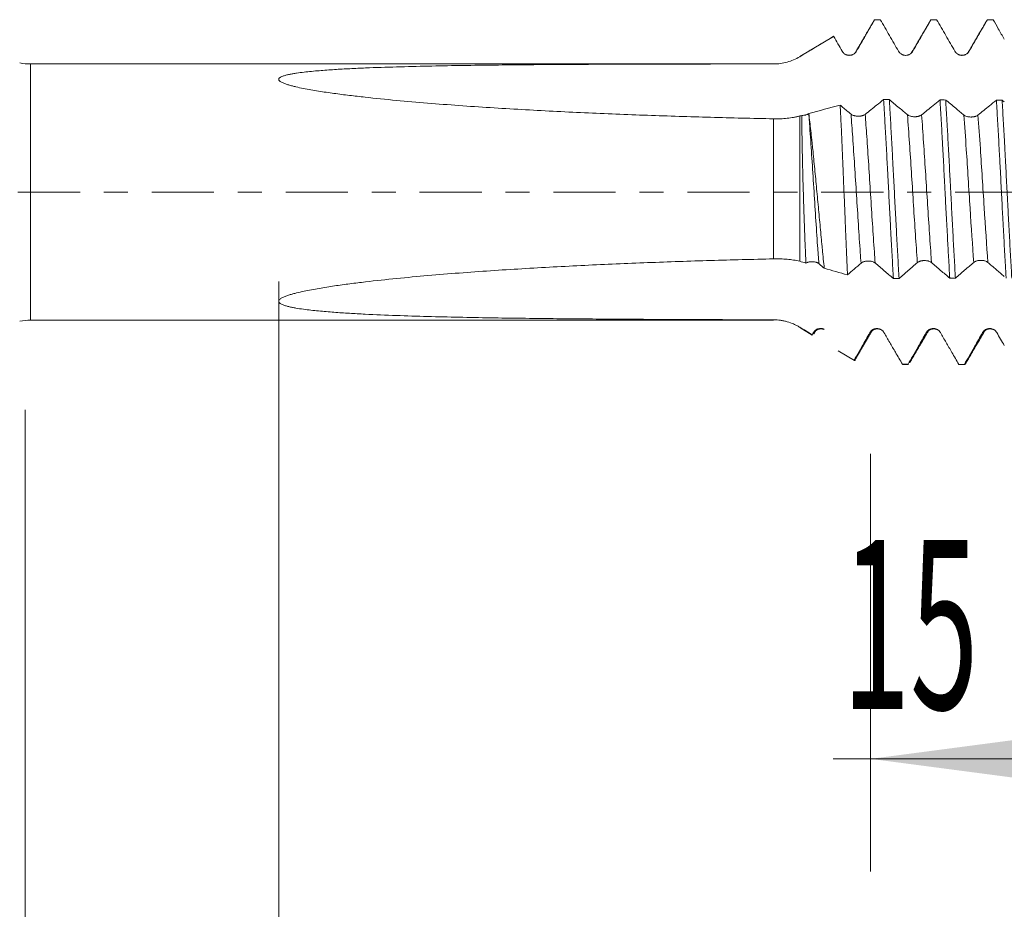
# Model space of a CAD drawing. Units: millimetres. Extents: x -23 to 78, y -82 to 24.
# Drawn here: x 27 to 44, y -13 to 3 of the extents above; entities that cross this region are included whole.
import ezdxf

# ---------------------------------------------------------------- set-up
doc = ezdxf.new("R2010")
doc.units = ezdxf.units.MM
doc.linetypes.add('CENTER', pattern=[47.5, 22, -8.5, 8.5, -8.5])
for name, color, linetype in [('1', 4, 'Continuous'), ('2', 7, 'Continuous'), ('SK2', 7, 'Continuous'), ('SK4', 2, 'CENTER')]:
    doc.layers.add(name, color=color, linetype=linetype)
doc.styles.add('iso_b_vert', font='simplex.shx')
doc.dimstyles.get("Standard").update_dxf_attribs({"dimtxt": 0.18, "dimasz": 0.18, "dimexe": 0.18, "dimexo": 0.0625, "dimgap": 0.09, "dimtad": 1, "dimzin": 0, "dimdsep": 52, "dimtxsty": 'Standard', "dimcen": 0.09, "dimadec": 0, "dimazin": 0, "dimtfac": 1, "dimtdec": 4, "dimtofl": 0, "dimtmove": 0, "dimatfit": 3, "dimfxl": 1, "dimtolj": 1, "dimtzin": 0, "dimarcsym": 0})

# ---------------------------------------------------------------- blocks, each defined once
blk = doc.blocks.new('_U2')
at = {"layer": 'SK2', "lineweight": 13}
for p, q in [((42, -4.647413), (42, -12.059913)), ((57, -4.647413), (57, -12.059913)), ((57, -10.059913), (41.333496, -10.059913))]:
    blk.add_line(p, q, dxfattribs=at)
at = {"layer": 'SK2', "lineweight": 18}
for points in [[(42, -10.059913), (45.499998, -9.599129), (45.500002, -10.520697)], [(57, -10.059913), (53.500002, -10.520697), (53.499998, -9.599129)]]:
    blk.add_solid(points, dxfattribs=at)
at = {"layer": 'SK2', "lineweight": 18, "attachment_point": 7, "line_spacing_factor": 1.084337, "style": 'iso_b_vert'}
for s, insert, char_height in [('\\W0.8315;\\W0.4158;%%p\\W0.8315;0.5', (46.799767, -8.822318), 2.5), ('\\W0.5321;15', (41.492496, -9.174799), 3)]:
    blk.add_mtext(s, dxfattribs=dict(at, insert=insert, char_height=char_height))
blk = doc.blocks.new('_U3')
at = {"layer": 'SK2', "lineweight": 13}
for p, q in [((27, -3.8625), (27, -34.559913)), ((57, -4.647413), (57, -34.559913)), ((57, -32.559913), (27, -32.559913))]:
    blk.add_line(p, q, dxfattribs=at)
at = {"layer": 'SK2', "lineweight": 18}
for points in [[(27, -32.559913), (30.499998, -32.099129), (30.500002, -33.020697)], [(57, -32.559913), (53.500002, -33.020697), (53.499998, -32.099129)]]:
    blk.add_solid(points, dxfattribs=at)
at = {"layer": 'SK2', "lineweight": 18, "insert": (40.367172, -31.674799), "char_height": 3, "attachment_point": 7, "line_spacing_factor": 1.084337, "style": 'iso_b_vert'}
blk.add_mtext('\\W0.6740;30', dxfattribs=at)
blk = doc.blocks.new('_U4')
at = {"layer": '2', "lineweight": 13}
for p, q in [((31.5, -1.5875), (31.5, -23.559913)), ((57, -4.647413), (57, -23.559913)), ((57, -21.559913), (31.5, -21.559913))]:
    blk.add_line(p, q, dxfattribs=at)
at = {"layer": '2', "lineweight": 18}
for points in [[(31.5, -21.559913), (34.999998, -21.099129), (35.000002, -22.020697)], [(57, -21.559913), (53.500002, -22.020697), (53.499998, -21.099129)]]:
    blk.add_solid(points, dxfattribs=at)
at = {"layer": '2', "lineweight": 18, "insert": (40.888544, -20.674799), "char_height": 3, "attachment_point": 7, "line_spacing_factor": 1.084337, "style": 'iso_b_vert'}
blk.add_mtext('\\W0.7346;25.5', dxfattribs=at)

msp = doc.modelspace()

# ---------------------------------------------------------------- linework, layer by layer
at = {"layer": '1', "lineweight": 18}
for p, q in [((42.1708, 3.0599), (42.0699, 3.0599)), ((43.1708, 3.0599), (43.07, 3.0599)), ((41.3405, 2.7636), (40.7412, 2.4035)), ((40.2777, 2.275), (27.0962, 2.275)), ((40.7412, 2.4033), (40.7412, 2.4035)), ((27.0962, -2.275), (40.2777, -2.275)), ((40.7412, -2.4035), (40.9646, -2.5378)), ((42.0178, -2.4727), (42.0196, -2.4697)), ((41.4263, -2.8152), (41.7125, -2.9872)), ((42.5634, -3.0572), (42.57, -3.0599)), ((42.57, -3.0599), (42.6707, -3.0599)), ((43.5638, -3.0575), (43.5701, -3.0599)), ((43.5701, -3.0599), (43.6707, -3.0599)), ((43.6707, -3.0599), (43.6644, -3.0575))]:
    msp.add_line(p, q, dxfattribs=at)
at = {"layer": '1', "lineweight": 13}
for p, q in [((27.0962, -2.275), (27.0962, 2.275)), ((40.2777, 2.275), (40.2777, 2.2743)), ((40.2777, -1.1856), (40.2777, 1.3006)), ((40.7412, 1.3507), (40.7412, -1.2291)), ((40.2777, -2.275), (40.2777, -2.2668)), ((40.7412, -2.4035), (40.7412, -2.3971))]:
    msp.add_line(p, q, dxfattribs=at)
at = {"layer": '1', "lineweight": 18}
for centre, start, end in [((27.0962, 3.375), 260, 270), ((27.0962, -3.375), 90, 100)]:
    msp.add_arc(centre, 1.1, start, end, dxfattribs=at)
for points, degree in [([(42.0443, 3.0175), (41.8903, 2.7537), (41.7363, 2.4908)], 2), ([(42.1713, 3.0599), (42.1376, 3.0599), (42.104, 3.0599), (42.0704, 3.0599)], 3), ([(43.0443, 3.0169), (42.8807, 2.7368), (42.717, 2.4577)], 2), ([(43.1708, 3.0599), (43.1372, 3.0599), (43.1036, 3.0599), (43.07, 3.0599)], 3), ([(44.0442, 3.0168), (43.8807, 2.7367), (43.717, 2.4576)], 2), ([(44.1706, 3.0599), (44.137, 3.0599), (44.1034, 3.0599), (44.0697, 3.0599)], 3), ([(41.6683, 2.4332), (41.6405, 2.4274), (41.5995, 2.428)], 2), ([(43.6685, 2.4337), (43.6438, 2.4284), (43.6082, 2.4272)], 2), ([(42.2298, 1.6425), (42.2633, 1.6422), (42.2969, 1.6418), (42.3305, 1.6415)], 3), ([(43.2303, 1.6349), (43.2639, 1.6347), (43.2974, 1.6345), (43.331, 1.6343)], 3), ([(44.2305, 1.6319), (44.2641, 1.6319), (44.2976, 1.6318), (44.3312, 1.6318)], 3), ([(44.3707, 1.5992), (44.3575, 1.6101), (44.3443, 1.621), (44.3312, 1.6318)], 3), ([(41.459, 1.5447), (41.2736, 1.4943), (41.0882, 1.4441), (40.9029, 1.3942)], 3), ([(40.7793, 1.3609), (40.7666, 1.3575), (40.7539, 1.3541), (40.7412, 1.3507)], 3), ([(40.9029, 1.3942), (40.9025, 1.3939), (40.9021, 1.3936), (40.9017, 1.3932)], 3), ([(40.7412, -1.2291), (40.7781, -1.2386), (40.815, -1.2488), (40.852, -1.2592)], 3), ([(41.1768, -1.352), (41.3144, -1.3913), (41.452, -1.4308), (41.5897, -1.4705)], 3), ([(42.5044, -1.5347), (42.4708, -1.535), (42.4372, -1.5352), (42.4036, -1.5355)], 3), ([(43.504, -1.5289), (43.4704, -1.529), (43.4368, -1.5291), (43.4032, -1.5293)], 3), ([(40.9627, -2.5311), (40.8889, -2.4865), (40.815, -2.4418), (40.7412, -2.3971)], 3), ([(41.0193, -2.4702), (41.0639, -2.411), (41.1774, -2.4364)], 2), ([(42.0196, -2.4696), (42.0631, -2.4114), (42.1759, -2.4363)], 2), ([(43.0198, -2.4692), (43.0624, -2.4119), (43.1748, -2.4361)], 2), ([(44.02, -2.4687), (44.0621, -2.412), (44.1741, -2.436)], 2), ([(40.9846, -2.4929), (40.9773, -2.5056), (40.97, -2.5184), (40.9627, -2.5311)], 3), ([(40.9705, -2.5413), (40.9679, -2.5398), (40.9653, -2.5364), (40.9627, -2.5311)], 3), ([(40.9893, -2.5216), (41.0193, -2.4703)], 1), ([(41.7329, -2.9607), (41.8745, -2.7177), (42.0162, -2.4755)], 2), ([(42.6921, -3.0305), (42.8559, -2.7495), (43.0198, -2.4694)], 2), ([(43.6921, -3.0302), (43.856, -2.7491), (44.0199, -2.4689)], 2), ([(44.3707, -2.7247), (44.3262, -2.6481), (44.2817, -2.5715), (44.2372, -2.4949)], 3), ([(42.5634, -3.0572), (42.5969, -3.0573), (42.6305, -3.0573), (42.6641, -3.0573)], 3), ([(43.5638, -3.0575), (43.5974, -3.0575), (43.6309, -3.0575), (43.6644, -3.0575)], 3)]:
    msp.add_open_spline(points, degree=degree, dxfattribs=at)
for points, knots in [([(41.7468, 2.4986), (41.7738, 2.5454), (41.8007, 2.5922), (41.8547, 2.6857), (41.9356, 2.826), (42.0165, 2.9664), (42.0704, 3.0599)], [0, 0, 0, 0, 0.25, 0.25, 0.5, 1, 1, 1, 1]), ([(42.1713, 3.0599), (42.2253, 2.9664), (42.3064, 2.826), (42.3875, 2.6858), (42.4416, 2.5923), (42.4686, 2.5455), (42.4957, 2.4987)], [0, 0, 0, 0, 0.5, 0.75, 0.75, 1, 1, 1, 1]), ([(42.7461, 2.4988), (42.7731, 2.5455), (42.8001, 2.5923), (42.8541, 2.6858), (42.9351, 2.8261), (43.0161, 2.9664), (43.07, 3.0599)], [0, 0, 0, 0, 0.25, 0.25, 0.5, 1, 1, 1, 1]), ([(43.1708, 3.0599), (43.2249, 2.9664), (43.306, 2.8261), (43.3871, 2.6858), (43.4412, 2.5923), (43.4682, 2.5455), (43.4953, 2.4988)], [0, 0, 0, 0, 0.5, 0.75, 0.75, 1, 1, 1, 1]), ([(43.7458, 2.4988), (43.7728, 2.5456), (43.7998, 2.5923), (43.8538, 2.6859), (43.9348, 2.8261), (44.0158, 2.9664), (44.0697, 3.0599)], [0, 0, 0, 0, 0.25, 0.25, 0.5, 1, 1, 1, 1]), ([(44.1706, 3.0599), (44.2019, 3.0057), (44.2333, 2.9514), (44.3, 2.8361), (44.3353, 2.775), (44.3707, 2.7138)], [0, 0, 0, 0, 0.4700527, 0.4700527, 1, 1, 1, 1]), ([(40.7412, 2.4033), (40.7913, 2.4335), (40.8414, 2.4636), (40.9165, 2.5088), (40.9416, 2.5238), (40.9917, 2.5539), (41.0167, 2.569), (41.142, 2.6443), (41.2422, 2.7045), (41.3424, 2.7647)], [0, 0, 0, 0, 0.25, 0.25, 0.375, 0.375, 0.5, 0.5, 1, 1, 1, 1]), ([(41.3424, 2.7647), (41.3681, 2.7203), (41.3937, 2.676), (41.4451, 2.5872), (41.4708, 2.5429), (41.4964, 2.4985)], [0, 0, 0, 0, 0.5, 0.5, 1, 1, 1, 1]), ([(41.4964, 2.4985), (41.5028, 2.4875), (41.5105, 2.4775), (41.5239, 2.4642), (41.5287, 2.46), (41.5387, 2.4523), (41.5492, 2.4453), (41.5604, 2.4398), (41.5722, 2.4349), (41.5782, 2.4329), (41.5903, 2.4296), (41.5965, 2.4284), (41.609, 2.4268), (41.6153, 2.4264), (41.6343, 2.4264), (41.6468, 2.428), (41.6651, 2.4329), (41.6711, 2.435), (41.6828, 2.4398), (41.6884, 2.4426), (41.7047, 2.452), (41.7149, 2.4598), (41.7282, 2.4731), (41.7324, 2.4778), (41.7401, 2.4878), (41.7436, 2.4931), (41.7468, 2.4986)], [0, 0, 0, 0, 0.125, 0.125, 0.1875, 0.1875, 0.25, 0.3125, 0.3125, 0.375, 0.375, 0.4375, 0.4375, 0.5, 0.5, 0.625, 0.625, 0.6875, 0.6875, 0.75, 0.75, 0.875, 0.875, 0.9375, 0.9375, 1, 1, 1, 1]), ([(42.4957, 2.4987), (42.5021, 2.4877), (42.5097, 2.4778), (42.5231, 2.4644), (42.5279, 2.4602), (42.538, 2.4525), (42.5484, 2.4456), (42.5597, 2.44), (42.5714, 2.4352), (42.5775, 2.4331), (42.5896, 2.4299), (42.5958, 2.4286), (42.6082, 2.427), (42.6146, 2.4266), (42.6336, 2.4266), (42.646, 2.4282), (42.6644, 2.4331), (42.6704, 2.4352), (42.682, 2.44), (42.6877, 2.4427), (42.704, 2.4521), (42.7142, 2.46), (42.7275, 2.4733), (42.7317, 2.478), (42.7394, 2.488), (42.7429, 2.4933), (42.7461, 2.4988)], [0, 0, 0, 0, 0.125, 0.125, 0.1875, 0.1875, 0.25, 0.3125, 0.3125, 0.375, 0.375, 0.4375, 0.4375, 0.5, 0.5, 0.625, 0.625, 0.6875, 0.6875, 0.75, 0.75, 0.875, 0.875, 0.9375, 0.9375, 1, 1, 1, 1]), ([(43.4953, 2.4988), (43.5016, 2.4877), (43.5093, 2.4778), (43.5227, 2.4644), (43.5275, 2.4602), (43.5375, 2.4525), (43.548, 2.4456), (43.5593, 2.44), (43.571, 2.4352), (43.577, 2.4331), (43.5892, 2.4299), (43.5954, 2.4287), (43.6078, 2.427), (43.6142, 2.4266), (43.6332, 2.4266), (43.6456, 2.4282), (43.664, 2.4331), (43.67, 2.4352), (43.6817, 2.44), (43.6873, 2.4428), (43.7036, 2.4522), (43.7139, 2.46), (43.7272, 2.4733), (43.7313, 2.478), (43.739, 2.488), (43.7426, 2.4933), (43.7458, 2.4988)], [0, 0, 0, 0, 0.125, 0.125, 0.1875, 0.1875, 0.25, 0.3125, 0.3125, 0.375, 0.375, 0.4375, 0.4375, 0.5, 0.5, 0.625, 0.625, 0.6875, 0.6875, 0.75, 0.75, 0.875, 0.875, 0.9375, 0.9375, 1, 1, 1, 1]), ([(40.2777, 1.3006), (39.9048, 1.3083), (39.5321, 1.3172), (38.7867, 1.3379), (38.414, 1.3496), (37.6689, 1.3763), (37.2964, 1.3912), (36.552, 1.4249), (36.1801, 1.4436), (35.437, 1.4859), (35.0658, 1.5094), (34.5097, 1.5495), (34.3244, 1.5636), (33.9543, 1.5939), (33.7693, 1.6101), (33.3999, 1.6448), (33.2154, 1.6634), (32.9392, 1.694), (32.8471, 1.7047), (32.6633, 1.7271), (32.5715, 1.7389), (32.3885, 1.7641), (32.2974, 1.7774), (32.1616, 1.7991), (32.1165, 1.8066), (32.0266, 1.8224), (31.9818, 1.8307), (31.8931, 1.8483), (31.8491, 1.8576), (31.7842, 1.8727), (31.7627, 1.878), (31.7203, 1.889), (31.6992, 1.8947), (31.6579, 1.9069), (31.6376, 1.9134), (31.5987, 1.9273), (31.58, 1.9346), (31.5541, 1.9469), (31.5458, 1.9512), (31.5304, 1.9605), (31.5233, 1.9654), (31.5114, 1.9756), (31.5065, 1.9811), (31.5018, 1.9894), (31.5006, 1.9922), (31.4993, 1.9979), (31.4991, 2.0008), (31.4997, 2.0064), (31.5005, 2.0091), (31.5031, 2.0146), (31.5048, 2.0172), (31.5111, 2.0249), (31.5167, 2.0296), (31.53, 2.0385), (31.5375, 2.0426), (31.5535, 2.0501), (31.5621, 2.0536), (31.58, 2.0602), (31.5894, 2.0633), (31.6085, 2.0691), (31.6182, 2.0718), (31.6478, 2.0796), (31.6681, 2.0843), (31.7096, 2.0929), (31.7306, 2.0968), (31.7734, 2.1043), (31.7951, 2.1077), (31.8605, 2.1175), (31.9045, 2.1232), (31.993, 2.1337), (32.0375, 2.1384), (32.127, 2.1472), (32.1719, 2.1512), (32.307, 2.1624), (32.3977, 2.1689), (32.5798, 2.1804), (32.6712, 2.1856), (32.8545, 2.1948), (32.9465, 2.199), (33.2226, 2.2105), (33.4069, 2.2167), (33.7761, 2.2274), (33.9608, 2.2319), (34.3307, 2.2397), (34.5158, 2.2431), (35.0714, 2.2518), (35.4423, 2.256), (36.1847, 2.2625), (36.5562, 2.2649), (37.2998, 2.2686), (37.6719, 2.27), (38.4162, 2.272), (38.7884, 2.2727), (39.5329, 2.2737), (39.9053, 2.2741), (40.2777, 2.2743)], [0, 0, 0, 0, 0.0625, 0.0625, 0.125, 0.125, 0.1875, 0.1875, 0.25, 0.25, 0.3125, 0.3125, 0.34375, 0.34375, 0.375, 0.375, 0.40625, 0.40625, 0.421875, 0.421875, 0.4375, 0.4375, 0.453125, 0.453125, 0.4609375, 0.4609375, 0.46875, 0.46875, 0.4765625, 0.4765625, 0.4804688, 0.4804688, 0.484375, 0.484375, 0.4882813, 0.4882813, 0.4921875, 0.4921875, 0.4941406, 0.4941406, 0.4960938, 0.4960938, 0.4980469, 0.4980469, 0.4990234, 0.4990234, 0.5, 0.5, 0.5009766, 0.5009766, 0.5019531, 0.5019531, 0.5039063, 0.5039063, 0.5058594, 0.5058594, 0.5078125, 0.5078125, 0.5097656, 0.5097656, 0.5117188, 0.5117188, 0.515625, 0.515625, 0.5195313, 0.5195313, 0.5234375, 0.5234375, 0.53125, 0.53125, 0.5390625, 0.5390625, 0.546875, 0.546875, 0.5625, 0.5625, 0.578125, 0.578125, 0.59375, 0.59375, 0.625, 0.625, 0.65625, 0.65625, 0.6875, 0.6875, 0.75, 0.75, 0.8125, 0.8125, 0.875, 0.875, 0.9375, 0.9375, 1, 1, 1, 1]), ([(40.2777, 2.2743), (40.3186, 2.2743), (40.3995, 2.28), (40.4784, 2.2963), (40.5565, 2.3179), (40.5952, 2.3315), (40.6699, 2.3637), (40.7061, 2.3823), (40.7412, 2.4033)], [0, 0, 0, 0, 0.25, 0.5, 0.5, 0.75, 0.75, 1, 1, 1, 1]), ([(42.2298, 1.6425), (42.1885, 1.6092), (42.1472, 1.5759), (42.0721, 1.5155), (42.0382, 1.4882), (41.9705, 1.4339), (41.9367, 1.4067), (41.9028, 1.3796)], [0, 0, 0, 0, 0.3790094, 0.3790094, 0.6895046, 0.6895046, 1, 1, 1, 1]), ([(42.2298, 1.6425), (42.2334, 1.5839), (42.237, 1.5239), (42.2424, 1.4318), (42.2442, 1.4007), (42.2478, 1.3378), (42.2497, 1.3062), (42.2587, 1.1473), (42.266, 1.0174), (42.2805, 0.752), (42.2878, 0.6166), (42.2968, 0.4438), (42.2987, 0.409), (42.3023, 0.3393), (42.3077, 0.2348), (42.3131, 0.1306), (42.3239, -0.0777), (42.3311, -0.2161), (42.342, -0.4232), (42.3457, -0.4921), (42.3511, -0.5953), (42.353, -0.6298), (42.3566, -0.6983), (42.3584, -0.7324), (42.3675, -0.9014), (42.3746, -1.0331), (42.389, -1.2896), (42.3963, -1.4144), (42.4036, -1.5355)], [0, 0, 0, 0, 0.0625, 0.0625, 0.09375, 0.09375, 0.125, 0.125, 0.25, 0.25, 0.375, 0.375, 0.40625, 0.40625, 0.4375, 0.5, 0.5, 0.625, 0.625, 0.6875, 0.6875, 0.71875, 0.71875, 0.75, 0.75, 0.875, 0.875, 1, 1, 1, 1]), ([(42.6528, 1.3723), (42.6047, 1.4125), (42.5565, 1.4527), (42.4768, 1.5193), (42.4452, 1.5457), (42.3859, 1.5952), (42.3582, 1.6184), (42.3305, 1.6415)], [0, 0, 0, 0, 0.4484214, 0.4484214, 0.7424942, 0.7424942, 1, 1, 1, 1]), ([(42.5044, -1.5347), (42.5008, -1.4745), (42.4972, -1.4129), (42.4898, -1.2869), (42.4862, -1.2231), (42.4752, -1.0299), (42.468, -0.8984), (42.4572, -0.6972), (42.4537, -0.6294), (42.4465, -0.4926), (42.4429, -0.4234), (42.432, -0.2142), (42.4247, -0.0752), (42.4102, 0.2018), (42.403, 0.3398), (42.394, 0.5117), (42.3921, 0.5461), (42.3885, 0.6147), (42.3867, 0.6491), (42.3813, 0.7517), (42.3777, 0.8192), (42.3669, 1.0189), (42.3596, 1.1484), (42.3487, 1.3374), (42.3451, 1.3995), (42.3396, 1.4913), (42.3378, 1.5217), (42.3342, 1.582), (42.3323, 1.6119), (42.3305, 1.6415)], [0, 0, 0, 0, 0.0625, 0.0625, 0.125, 0.125, 0.25, 0.25, 0.3125, 0.3125, 0.375, 0.375, 0.5, 0.5, 0.625, 0.625, 0.65625, 0.65625, 0.6875, 0.6875, 0.75, 0.75, 0.875, 0.875, 0.9375, 0.9375, 0.96875, 0.96875, 1, 1, 1, 1]), ([(43.2303, 1.6349), (43.1892, 1.6015), (43.148, 1.5681), (43.0729, 1.5073), (43.0391, 1.4799), (42.9713, 1.4252), (42.9374, 1.3978), (42.9035, 1.3705)], [0, 0, 0, 0, 0.3781977, 0.3781977, 0.6890988, 0.6890988, 1, 1, 1, 1]), ([(43.2303, 1.6349), (43.2375, 1.518), (43.2446, 1.3966), (43.2553, 1.2079), (43.2589, 1.1439), (43.2644, 1.0461), (43.2662, 1.0132), (43.2698, 0.947), (43.2717, 0.9137), (43.2808, 0.7471), (43.2953, 0.4775), (43.3096, 0.202), (43.3186, 0.0278), (43.3204, -0.0071), (43.324, -0.077), (43.3258, -0.1119), (43.3312, -0.2161), (43.3348, -0.2852), (43.3457, -0.4911), (43.3529, -0.6268), (43.3636, -0.8278), (43.3672, -0.8944), (43.3726, -0.9936), (43.3744, -1.0267), (43.378, -1.0922), (43.3798, -1.1247), (43.3888, -1.2857), (43.396, -1.4098), (43.4032, -1.5293)], [0, 0, 0, 0, 0.125, 0.125, 0.1875, 0.1875, 0.21875, 0.21875, 0.25, 0.25, 0.375, 0.5, 0.5, 0.53125, 0.53125, 0.5625, 0.5625, 0.625, 0.625, 0.75, 0.75, 0.8125, 0.8125, 0.84375, 0.84375, 0.875, 0.875, 1, 1, 1, 1]), ([(43.6532, 1.3667), (43.6051, 1.4067), (43.5569, 1.4467), (43.4771, 1.5129), (43.4455, 1.5391), (43.3863, 1.5884), (43.3587, 1.6114), (43.331, 1.6343)], [0, 0, 0, 0, 0.4487296, 0.4487296, 0.74269, 0.74269, 1, 1, 1, 1]), ([(43.504, -1.5289), (43.4968, -1.4088), (43.4896, -1.2849), (43.4788, -1.0933), (43.4752, -1.0284), (43.468, -0.8968), (43.4644, -0.83), (43.4535, -0.6269), (43.4464, -0.4906), (43.4321, -0.2165), (43.4248, -0.0786), (43.4158, 0.0946), (43.4139, 0.1294), (43.4103, 0.1989), (43.4085, 0.2337), (43.403, 0.3382), (43.3994, 0.4072), (43.3887, 0.6125), (43.3816, 0.7471), (43.3708, 0.9453), (43.3672, 1.0109), (43.3617, 1.1082), (43.3599, 1.1405), (43.3563, 1.2048), (43.3545, 1.2369), (43.3453, 1.3959), (43.3381, 1.5177), (43.331, 1.6343)], [0, 0, 0, 0, 0.125, 0.125, 0.1875, 0.1875, 0.25, 0.25, 0.375, 0.375, 0.5, 0.5, 0.53125, 0.53125, 0.5625, 0.5625, 0.625, 0.625, 0.75, 0.75, 0.8125, 0.8125, 0.84375, 0.84375, 0.875, 0.875, 1, 1, 1, 1]), ([(44.2305, 1.6319), (44.1894, 1.5983), (44.1483, 1.5648), (44.0733, 1.5037), (44.0394, 1.4761), (43.9716, 1.4211), (43.9377, 1.3936), (43.9038, 1.3661)], [0, 0, 0, 0, 0.3778362, 0.3778362, 0.688918, 0.688918, 1, 1, 1, 1]), ([(44.2305, 1.6319), (44.2323, 1.6025), (44.2342, 1.5727), (44.2378, 1.5124), (44.2432, 1.4214), (44.2486, 1.3285), (44.2592, 1.1401), (44.2663, 1.0113), (44.2771, 0.813), (44.2807, 0.7461), (44.2862, 0.6445), (44.288, 0.6104), (44.2917, 0.5419), (44.2935, 0.5076), (44.3025, 0.3362), (44.3097, 0.1988), (44.3239, -0.0764), (44.331, -0.2143), (44.3401, -0.3868), (44.3419, -0.4214), (44.3456, -0.4904), (44.351, -0.5933), (44.3565, -0.6945), (44.3673, -0.8948), (44.3744, -1.0255), (44.3851, -1.2173), (44.3887, -1.2805), (44.394, -1.3741), (44.3958, -1.4052), (44.3994, -1.4668), (44.4012, -1.4972), (44.403, -1.5273)], [0, 0, 0, 0, 0.03125, 0.03125, 0.0625, 0.125, 0.125, 0.25, 0.25, 0.3125, 0.3125, 0.34375, 0.34375, 0.375, 0.375, 0.5, 0.5, 0.625, 0.625, 0.65625, 0.65625, 0.6875, 0.75, 0.75, 0.875, 0.875, 0.9375, 0.9375, 0.96875, 0.96875, 1, 1, 1, 1]), ([(44.5039, -1.5273), (44.5003, -1.4676), (44.4967, -1.4067), (44.4894, -1.2823), (44.4858, -1.2189), (44.4749, -1.0249), (44.4678, -0.8934), (44.4536, -0.6265), (44.4464, -0.491), (44.4374, -0.3191), (44.4355, -0.2846), (44.4319, -0.2153), (44.4301, -0.1805), (44.4246, -0.0759), (44.421, -0.0065), (44.4101, 0.201), (44.403, 0.3382), (44.3924, 0.5425), (44.3888, 0.6103), (44.3834, 0.7115), (44.3816, 0.7452), (44.378, 0.8125), (44.3762, 0.846), (44.3671, 1.0132), (44.3598, 1.1426), (44.3455, 1.3934), (44.3383, 1.5147), (44.3312, 1.6318)], [0, 0, 0, 0, 0.0625, 0.0625, 0.125, 0.125, 0.25, 0.25, 0.375, 0.375, 0.40625, 0.40625, 0.4375, 0.4375, 0.5, 0.5, 0.625, 0.625, 0.6875, 0.6875, 0.71875, 0.71875, 0.75, 0.75, 0.875, 0.875, 1, 1, 1, 1]), ([(41.5897, -1.4705), (41.5843, -1.354), (41.579, -1.2342), (41.5682, -0.9884), (41.5628, -0.8623), (41.556, -0.7007), (41.5546, -0.6681), (41.5519, -0.6027), (41.5505, -0.5698), (41.5465, -0.4712), (41.5438, -0.4055), (41.5357, -0.2082), (41.5303, -0.0765), (41.5222, 0.1214), (41.5194, 0.1874), (41.5153, 0.2864), (41.5139, 0.3195), (41.5111, 0.3855), (41.5098, 0.4185), (41.5029, 0.582), (41.4975, 0.7099), (41.4867, 0.9599), (41.4812, 1.0821), (41.4743, 1.2311), (41.4729, 1.2607), (41.4701, 1.3195), (41.4659, 1.4065), (41.4618, 1.4902), (41.459, 1.5447)], [0, 0, 0, 0, 0.125, 0.125, 0.25, 0.25, 0.28125, 0.28125, 0.3125, 0.3125, 0.375, 0.375, 0.5, 0.5, 0.5625, 0.5625, 0.59375, 0.59375, 0.625, 0.625, 0.75, 0.75, 0.875, 0.875, 0.90625, 0.90625, 0.9375, 1, 1, 1, 1]), ([(41.652, 1.3825), (41.6039, 1.4229), (41.5559, 1.4632), (41.4915, 1.5173), (41.4753, 1.531), (41.459, 1.5447)], [0, 0, 0, 0, 0.7473663, 0.7473663, 1, 1, 1, 1]), ([(40.7412, 1.3507), (40.7237, 1.346), (40.7059, 1.3416), (40.6699, 1.3334), (40.6516, 1.3297), (40.5961, 1.3194), (40.5581, 1.314), (40.4995, 1.3079), (40.4797, 1.3062), (40.4397, 1.3034), (40.4196, 1.3023), (40.3592, 1.3), (40.3186, 1.2997), (40.2777, 1.3006)], [0, 0, 0, 0, 0.125, 0.125, 0.25, 0.25, 0.5, 0.5, 0.625, 0.625, 0.75, 0.75, 1, 1, 1, 1]), ([(40.9017, 1.3932), (40.8954, 1.3882), (40.8879, 1.3837), (40.8749, 1.3777), (40.8702, 1.3758), (40.8604, 1.3724), (40.8502, 1.3692), (40.8392, 1.3667), (40.8278, 1.3646), (40.8218, 1.3637), (40.804, 1.3616), (40.7918, 1.3609), (40.7793, 1.3609)], [0, 0, 0, 0, 0.25, 0.25, 0.375, 0.375, 0.5, 0.625, 0.625, 0.75, 0.75, 1, 1, 1, 1]), ([(40.852, -1.2592), (40.8508, -1.234), (40.8497, -1.2084), (40.8474, -1.1569), (40.844, -1.0792), (40.8406, -1.0001), (40.8341, -0.84), (40.8298, -0.7308), (40.8236, -0.5632), (40.8216, -0.5068), (40.8186, -0.4211), (40.8176, -0.3924), (40.8157, -0.335), (40.8148, -0.3063), (40.8101, -0.1629), (40.8067, -0.0484), (40.8001, 0.1803), (40.7969, 0.2945), (40.7932, 0.437), (40.7925, 0.4655), (40.7911, 0.5219), (40.7891, 0.606), (40.7874, 0.6886), (40.7842, 0.8517), (40.7825, 0.9577), (40.7806, 1.1124), (40.7801, 1.1634), (40.7794, 1.2637), (40.7792, 1.3128), (40.7793, 1.3609)], [0, 0, 0, 0, 0.03125, 0.03125, 0.0625, 0.125, 0.125, 0.25, 0.25, 0.3125, 0.3125, 0.34375, 0.34375, 0.375, 0.375, 0.5, 0.5, 0.625, 0.625, 0.65625, 0.65625, 0.6875, 0.75, 0.75, 0.875, 0.875, 0.9375, 0.9375, 1, 1, 1, 1]), ([(40.9029, 1.3942), (40.9148, 1.2971), (40.9264, 1.1955), (40.9439, 1.0368), (40.9497, 0.9828), (40.9585, 0.9001), (40.9615, 0.8723), (40.9673, 0.8162), (40.9703, 0.7878), (40.9849, 0.6452), (40.9964, 0.5293), (41.0191, 0.294), (41.0304, 0.1746), (41.0476, -0.0072), (41.0534, -0.0684), (41.0649, -0.1899), (41.0706, -0.2504), (41.0876, -0.4311), (41.0988, -0.5505), (41.1155, -0.7281), (41.121, -0.7871), (41.1294, -0.875), (41.1322, -0.9044), (41.1378, -0.9625), (41.1406, -0.9913), (41.1546, -1.1342), (41.1657, -1.2449), (41.1768, -1.352)], [0, 0, 0, 0, 0.125, 0.125, 0.1875, 0.1875, 0.21875, 0.21875, 0.25, 0.25, 0.375, 0.375, 0.5, 0.5, 0.5625, 0.5625, 0.625, 0.625, 0.75, 0.75, 0.8125, 0.8125, 0.84375, 0.84375, 0.875, 0.875, 1, 1, 1, 1]), ([(41.9028, 1.3796), (41.8964, 1.3744), (41.8887, 1.3698), (41.8753, 1.3637), (41.8705, 1.3617), (41.8604, 1.3582), (41.85, 1.355), (41.8387, 1.3525), (41.827, 1.3503), (41.8209, 1.3494), (41.8088, 1.348), (41.8026, 1.3475), (41.7901, 1.3468), (41.7837, 1.3467), (41.7647, 1.3469), (41.7522, 1.3478), (41.7338, 1.3503), (41.7278, 1.3513), (41.7161, 1.3538), (41.7104, 1.3551), (41.6941, 1.3598), (41.6838, 1.3636), (41.6705, 1.3701), (41.6664, 1.3724), (41.6587, 1.3773), (41.6551, 1.3798), (41.652, 1.3825)], [0, 0, 0, 0, 0.125, 0.125, 0.1875, 0.1875, 0.25, 0.3125, 0.3125, 0.375, 0.375, 0.4375, 0.4375, 0.5, 0.5, 0.625, 0.625, 0.6875, 0.6875, 0.75, 0.75, 0.875, 0.875, 0.9375, 0.9375, 1, 1, 1, 1]), ([(42.9035, 1.3705), (42.8971, 1.3654), (42.8894, 1.3607), (42.876, 1.3545), (42.8712, 1.3525), (42.8611, 1.349), (42.8507, 1.3457), (42.8394, 1.3432), (42.8276, 1.3409), (42.8216, 1.34), (42.8094, 1.3385), (42.8033, 1.338), (42.7908, 1.3373), (42.7844, 1.3371), (42.7654, 1.3372), (42.7529, 1.3381), (42.7346, 1.3405), (42.7285, 1.3415), (42.7168, 1.3439), (42.7112, 1.3453), (42.6948, 1.3498), (42.6846, 1.3536), (42.6713, 1.3601), (42.6671, 1.3623), (42.6595, 1.3671), (42.6559, 1.3697), (42.6528, 1.3723)], [0, 0, 0, 0, 0.125, 0.125, 0.1875, 0.1875, 0.25, 0.3125, 0.3125, 0.375, 0.375, 0.4375, 0.4375, 0.5, 0.5, 0.625, 0.625, 0.6875, 0.6875, 0.75, 0.75, 0.875, 0.875, 0.9375, 0.9375, 1, 1, 1, 1]), ([(43.9038, 1.3661), (43.8974, 1.3609), (43.8897, 1.3562), (43.8763, 1.3499), (43.8715, 1.3479), (43.8615, 1.3443), (43.851, 1.341), (43.8397, 1.3384), (43.828, 1.3361), (43.822, 1.3352), (43.8098, 1.3337), (43.8036, 1.3331), (43.7912, 1.3323), (43.7848, 1.3321), (43.7658, 1.3322), (43.7533, 1.333), (43.7349, 1.3353), (43.7289, 1.3363), (43.7172, 1.3386), (43.7116, 1.3399), (43.6952, 1.3445), (43.685, 1.3482), (43.6717, 1.3546), (43.6675, 1.3568), (43.6599, 1.3616), (43.6563, 1.3641), (43.6532, 1.3667)], [0, 0, 0, 0, 0.125, 0.125, 0.1875, 0.1875, 0.25, 0.3125, 0.3125, 0.375, 0.375, 0.4375, 0.4375, 0.5, 0.5, 0.625, 0.625, 0.6875, 0.6875, 0.75, 0.75, 0.875, 0.875, 0.9375, 0.9375, 1, 1, 1, 1]), ([(40.2777, -2.2668), (39.9048, -2.266), (39.5321, -2.265), (38.7867, -2.2625), (38.414, -2.2609), (37.6689, -2.257), (37.2964, -2.2546), (36.552, -2.2485), (36.1801, -2.2447), (35.437, -2.2351), (35.0658, -2.2292), (34.5097, -2.2174), (34.3244, -2.213), (33.9543, -2.2029), (33.7693, -2.1971), (33.3999, -2.1837), (33.2154, -2.176), (32.9392, -2.1622), (32.8471, -2.1571), (32.6633, -2.146), (32.5715, -2.1399), (32.3885, -2.1262), (32.2974, -2.1187), (32.1616, -2.1055), (32.1165, -2.1008), (32.0266, -2.0906), (31.9818, -2.0851), (31.8931, -2.0729), (31.8491, -2.0663), (31.7842, -2.055), (31.7627, -2.0511), (31.7203, -2.0425), (31.6992, -2.0379), (31.6579, -2.0279), (31.6376, -2.0225), (31.5987, -2.0106), (31.58, -2.004), (31.5541, -1.9927), (31.5458, -1.9887), (31.5304, -1.9798), (31.5233, -1.9751), (31.5114, -1.9648), (31.5065, -1.9592), (31.5018, -1.9504), (31.5006, -1.9474), (31.4993, -1.9413), (31.4991, -1.9381), (31.4997, -1.9319), (31.5005, -1.9288), (31.5031, -1.9226), (31.5048, -1.9196), (31.5111, -1.9106), (31.5167, -1.9049), (31.53, -1.894), (31.5375, -1.8889), (31.5535, -1.8792), (31.5621, -1.8746), (31.58, -1.8658), (31.5894, -1.8616), (31.6085, -1.8536), (31.6182, -1.8498), (31.6478, -1.8387), (31.6681, -1.8319), (31.7096, -1.8189), (31.7306, -1.8128), (31.7734, -1.801), (31.7951, -1.7954), (31.8605, -1.7792), (31.9045, -1.7693), (31.993, -1.7505), (32.0375, -1.7417), (32.127, -1.7248), (32.1719, -1.7168), (32.307, -1.6936), (32.3977, -1.6794), (32.5798, -1.6526), (32.6712, -1.64), (32.8545, -1.616), (32.9465, -1.6046), (33.2226, -1.572), (33.4069, -1.5521), (33.7761, -1.5151), (33.9608, -1.498), (34.3307, -1.4659), (34.5158, -1.4509), (35.0714, -1.4084), (35.4423, -1.3835), (36.1847, -1.3386), (36.5562, -1.3186), (37.2998, -1.2828), (37.6719, -1.2668), (38.4162, -1.2383), (38.7884, -1.2257), (39.5329, -1.2036), (39.9053, -1.1939), (40.2777, -1.1856)], [0, 0, 0, 0, 0.0625, 0.0625, 0.125, 0.125, 0.1875, 0.1875, 0.25, 0.25, 0.3125, 0.3125, 0.34375, 0.34375, 0.375, 0.375, 0.40625, 0.40625, 0.421875, 0.421875, 0.4375, 0.4375, 0.453125, 0.453125, 0.4609375, 0.4609375, 0.46875, 0.46875, 0.4765625, 0.4765625, 0.4804687, 0.4804687, 0.484375, 0.484375, 0.4882812, 0.4882812, 0.4921875, 0.4921875, 0.4941406, 0.4941406, 0.4960937, 0.4960937, 0.4980469, 0.4980469, 0.4990234, 0.4990234, 0.5, 0.5, 0.5009766, 0.5009766, 0.5019531, 0.5019531, 0.5039062, 0.5039062, 0.5058594, 0.5058594, 0.5078125, 0.5078125, 0.5097656, 0.5097656, 0.5117187, 0.5117187, 0.515625, 0.515625, 0.5195312, 0.5195312, 0.5234375, 0.5234375, 0.53125, 0.53125, 0.5390625, 0.5390625, 0.546875, 0.546875, 0.5625, 0.5625, 0.578125, 0.578125, 0.59375, 0.59375, 0.625, 0.625, 0.65625, 0.65625, 0.6875, 0.6875, 0.75, 0.75, 0.8125, 0.8125, 0.875, 0.875, 0.9375, 0.9375, 1, 1, 1, 1]), ([(40.2777, -1.1856), (40.3186, -1.1847), (40.3995, -1.1849), (40.4784, -1.1892), (40.5565, -1.196), (40.5952, -1.2006), (40.6699, -1.2126), (40.7061, -1.22), (40.7412, -1.2291)], [0, 0, 0, 0, 0.25, 0.5, 0.5, 0.75, 0.75, 1, 1, 1, 1]), ([(42.8289, -1.2524), (42.8352, -1.2468), (42.8429, -1.2418), (42.8563, -1.235), (42.8611, -1.2328), (42.8711, -1.2289), (42.8816, -1.2254), (42.8929, -1.2225), (42.9046, -1.2201), (42.9106, -1.219), (42.9228, -1.2173), (42.9289, -1.2167), (42.9414, -1.2158), (42.9478, -1.2155), (42.9668, -1.2154), (42.9792, -1.2162), (42.9975, -1.2185), (43.0036, -1.2195), (43.0152, -1.2218), (43.0208, -1.2231), (43.0372, -1.2278), (43.0474, -1.2316), (43.0607, -1.2382), (43.0649, -1.2406), (43.0726, -1.2455), (43.0761, -1.2482), (43.0793, -1.2509)], [0, 0, 0, 0, 0.125, 0.125, 0.1875, 0.1875, 0.25, 0.3125, 0.3125, 0.375, 0.375, 0.4375, 0.4375, 0.5, 0.5, 0.625, 0.625, 0.6875, 0.6875, 0.75, 0.75, 0.875, 0.875, 0.9375, 0.9375, 1, 1, 1, 1]), ([(43.8285, -1.248), (43.8349, -1.2424), (43.8426, -1.2374), (43.856, -1.2307), (43.8608, -1.2286), (43.8708, -1.2247), (43.8813, -1.2212), (43.8926, -1.2184), (43.9043, -1.2159), (43.9103, -1.2149), (43.9225, -1.2133), (43.9286, -1.2126), (43.9411, -1.2118), (43.9475, -1.2116), (43.9665, -1.2116), (43.9789, -1.2124), (43.9973, -1.2148), (44.0033, -1.2158), (44.015, -1.2182), (44.0206, -1.2195), (44.0369, -1.2242), (44.0471, -1.2281), (44.0605, -1.2348), (44.0646, -1.2371), (44.0723, -1.2422), (44.0759, -1.2448), (44.0791, -1.2476)], [0, 0, 0, 0, 0.125, 0.125, 0.1875, 0.1875, 0.25, 0.3125, 0.3125, 0.375, 0.375, 0.4375, 0.4375, 0.5, 0.5, 0.625, 0.625, 0.6875, 0.6875, 0.75, 0.75, 0.875, 0.875, 0.9375, 0.9375, 1, 1, 1, 1]), ([(40.852, -1.2592), (40.8559, -1.2572), (40.86, -1.2552), (40.8687, -1.2516), (40.8777, -1.2483), (40.8873, -1.2456), (40.8973, -1.2431), (40.9025, -1.242), (40.9183, -1.2391), (40.9291, -1.2377), (40.9457, -1.2366), (40.9513, -1.2364), (40.9625, -1.2363), (40.9735, -1.2365), (40.9844, -1.2373), (40.9952, -1.2384), (41.0006, -1.2391), (41.0163, -1.2416), (41.0261, -1.2439), (41.04, -1.2482), (41.0445, -1.2498), (41.053, -1.2533), (41.0571, -1.2551), (41.0684, -1.2609), (41.0751, -1.2653), (41.0807, -1.2701)], [0, 0, 0, 0, 0.0625, 0.0625, 0.125, 0.1875, 0.1875, 0.25, 0.25, 0.375, 0.375, 0.4375, 0.4375, 0.5, 0.5625, 0.5625, 0.625, 0.625, 0.75, 0.75, 0.8125, 0.8125, 0.875, 0.875, 1, 1, 1, 1]), ([(41.0807, -1.2701), (41.0967, -1.2838), (41.1127, -1.2975), (41.1448, -1.3248), (41.1608, -1.3384), (41.1768, -1.352)], [0, 0, 0, 0, 0.5, 0.5, 1, 1, 1, 1]), ([(41.5897, -1.4705), (41.6296, -1.4355), (41.6696, -1.4006), (41.7495, -1.3308), (41.7895, -1.2961), (41.8295, -1.2609)], [0, 0, 0, 0, 0.5, 0.5, 1, 1, 1, 1]), ([(41.8295, -1.2609), (41.8359, -1.2553), (41.8435, -1.2503), (41.8569, -1.2434), (41.8617, -1.2413), (41.8717, -1.2374), (41.8822, -1.2338), (41.8935, -1.2309), (41.9052, -1.2284), (41.9112, -1.2274), (41.9234, -1.2256), (41.9295, -1.225), (41.942, -1.224), (41.9484, -1.2238), (41.9674, -1.2236), (41.9798, -1.2242), (41.9981, -1.2265), (42.0042, -1.2274), (42.0158, -1.2297), (42.0214, -1.231), (42.0378, -1.2355), (42.048, -1.2393), (42.0613, -1.2458), (42.0654, -1.2481), (42.0731, -1.2531), (42.0767, -1.2557), (42.0799, -1.2584)], [0, 0, 0, 0, 0.125, 0.125, 0.1875, 0.1875, 0.25, 0.3125, 0.3125, 0.375, 0.375, 0.4375, 0.4375, 0.5, 0.5, 0.625, 0.625, 0.6875, 0.6875, 0.75, 0.75, 0.875, 0.875, 0.9375, 0.9375, 1, 1, 1, 1]), ([(42.0799, -1.2584), (42.1069, -1.2816), (42.1338, -1.3046), (42.1878, -1.3507), (42.2687, -1.4199), (42.3497, -1.4892), (42.4036, -1.5355)], [0, 0, 0, 0, 0.25, 0.25, 0.5, 1, 1, 1, 1]), ([(42.5044, -1.5347), (42.5585, -1.4875), (42.6395, -1.4168), (42.7207, -1.3463), (42.7748, -1.2994), (42.8018, -1.276), (42.8289, -1.2524)], [0, 0, 0, 0, 0.5, 0.75, 0.75, 1, 1, 1, 1]), ([(43.0793, -1.2509), (43.1063, -1.2742), (43.1333, -1.2973), (43.1873, -1.3435), (43.2683, -1.4131), (43.3492, -1.4828), (43.4032, -1.5293)], [0, 0, 0, 0, 0.25, 0.25, 0.5, 1, 1, 1, 1]), ([(43.504, -1.5289), (43.5581, -1.4819), (43.6392, -1.4116), (43.7203, -1.3414), (43.7744, -1.2947), (43.8015, -1.2714), (43.8285, -1.248)], [0, 0, 0, 0, 0.5, 0.75, 0.75, 1, 1, 1, 1]), ([(44.0791, -1.2476), (44.1034, -1.2686), (44.1277, -1.2895), (44.1763, -1.3313), (44.2492, -1.3942), (44.3221, -1.4572), (44.3707, -1.4992)], [0, 0, 0, 0, 0.25, 0.25, 0.5, 1, 1, 1, 1]), ([(40.7412, -2.3971), (40.7237, -2.3865), (40.7059, -2.3766), (40.6699, -2.358), (40.6516, -2.3493), (40.5961, -2.3252), (40.5581, -2.3116), (40.4995, -2.2951), (40.4797, -2.2902), (40.4397, -2.2818), (40.4196, -2.2783), (40.3592, -2.2698), (40.3186, -2.2669), (40.2777, -2.2668)], [0, 0, 0, 0, 0.125, 0.125, 0.25, 0.25, 0.5, 0.5, 0.625, 0.625, 0.75, 0.75, 1, 1, 1, 1]), ([(41.1695, -2.4336), (41.1682, -2.433), (41.1668, -2.4325), (41.1596, -2.4294), (41.1536, -2.4274), (41.1414, -2.424), (41.1353, -2.4228), (41.1228, -2.4211), (41.1164, -2.4206), (41.0974, -2.4205), (41.0849, -2.4221), (41.0665, -2.4269), (41.0604, -2.429), (41.0487, -2.4338), (41.0431, -2.4365), (41.0267, -2.446), (41.0165, -2.4538), (41.0031, -2.4672), (40.999, -2.4719), (40.9913, -2.482), (40.9878, -2.4873), (40.9846, -2.4929)], [0, 0, 0, 0, 0.0203727, 0.0203727, 0.1094297, 0.1094297, 0.1984867, 0.1984867, 0.2875438, 0.2875438, 0.4656578, 0.4656578, 0.5547148, 0.5547148, 0.6437719, 0.6437719, 0.8218859, 0.8218859, 0.910943, 0.910943, 1, 1, 1, 1]), ([(42.2364, -2.4942), (42.23, -2.4832), (42.2223, -2.4732), (42.2089, -2.4598), (42.2041, -2.4556), (42.194, -2.4479), (42.1836, -2.4409), (42.1723, -2.4353), (42.1606, -2.4304), (42.1545, -2.4283), (42.1424, -2.425), (42.1362, -2.4238), (42.1237, -2.4221), (42.1173, -2.4216), (42.0983, -2.4215), (42.0858, -2.4231), (42.0674, -2.428), (42.0614, -2.43), (42.0497, -2.4348), (42.044, -2.4376), (42.0277, -2.447), (42.0175, -2.4549), (42.0041, -2.4683), (42, -2.473), (41.9923, -2.483), (41.9888, -2.4884), (41.9856, -2.4939)], [0, 0, 0, 0, 0.125, 0.125, 0.1875, 0.1875, 0.25, 0.3125, 0.3125, 0.375, 0.375, 0.4375, 0.4375, 0.5, 0.5, 0.625, 0.625, 0.6875, 0.6875, 0.75, 0.75, 0.875, 0.875, 0.9375, 0.9375, 1, 1, 1, 1]), ([(43.2369, -2.4947), (43.2305, -2.4837), (43.2228, -2.4737), (43.2095, -2.4604), (43.2046, -2.4561), (43.1946, -2.4484), (43.1841, -2.4414), (43.1728, -2.4358), (43.1611, -2.431), (43.1551, -2.4289), (43.1429, -2.4256), (43.1368, -2.4244), (43.1243, -2.4227), (43.1179, -2.4222), (43.0989, -2.4222), (43.0864, -2.4238), (43.0681, -2.4287), (43.062, -2.4307), (43.0503, -2.4355), (43.0447, -2.4383), (43.0283, -2.4477), (43.0181, -2.4556), (43.0048, -2.4689), (43.0006, -2.4737), (42.993, -2.4837), (42.9894, -2.489), (42.9863, -2.4946)], [0, 0, 0, 0, 0.125, 0.125, 0.1875, 0.1875, 0.25, 0.3125, 0.3125, 0.375, 0.375, 0.4375, 0.4375, 0.5, 0.5, 0.625, 0.625, 0.6875, 0.6875, 0.75, 0.75, 0.875, 0.875, 0.9375, 0.9375, 1, 1, 1, 1]), ([(44.2372, -2.4949), (44.2308, -2.4839), (44.2231, -2.4739), (44.2097, -2.4606), (44.2049, -2.4563), (44.1948, -2.4486), (44.1844, -2.4416), (44.1731, -2.436), (44.1614, -2.4312), (44.1553, -2.4291), (44.1432, -2.4258), (44.137, -2.4246), (44.1245, -2.4229), (44.1182, -2.4224), (44.0991, -2.4224), (44.0867, -2.424), (44.0683, -2.4289), (44.0622, -2.4309), (44.0506, -2.4357), (44.045, -2.4385), (44.0286, -2.4479), (44.0184, -2.4558), (44.0051, -2.4692), (44.0009, -2.4739), (43.9933, -2.4839), (43.9897, -2.4893), (43.9866, -2.4948)], [0, 0, 0, 0, 0.125, 0.125, 0.1875, 0.1875, 0.25, 0.3125, 0.3125, 0.375, 0.375, 0.4375, 0.4375, 0.5, 0.5, 0.625, 0.625, 0.6875, 0.6875, 0.75, 0.75, 0.875, 0.875, 0.9375, 0.9375, 1, 1, 1, 1]), ([(41.9856, -2.4939), (41.9375, -2.578), (41.8894, -2.6621), (41.8098, -2.8013), (41.7782, -2.8564), (41.7334, -2.9345), (41.7202, -2.9576), (41.7071, -2.9806)], [0, 0, 0, 0, 0.5182298, 0.5182298, 0.858081, 0.858081, 1, 1, 1, 1]), ([(42.5634, -3.0572), (42.5221, -2.9861), (42.4808, -2.9149), (42.4057, -2.7854), (42.3718, -2.7272), (42.3041, -2.6107), (42.2703, -2.5524), (42.2364, -2.4942)], [0, 0, 0, 0, 0.3791303, 0.3791303, 0.6895651, 0.6895651, 1, 1, 1, 1]), ([(42.9863, -2.4946), (42.9382, -2.5787), (42.89, -2.6629), (42.8103, -2.8022), (42.7787, -2.8573), (42.7194, -2.9607), (42.6918, -3.009), (42.6641, -3.0573)], [0, 0, 0, 0, 0.4485763, 0.4485763, 0.7424996, 0.7424996, 1, 1, 1, 1]), ([(43.5638, -3.0575), (43.5227, -2.9866), (43.4815, -2.9156), (43.4064, -2.7863), (43.3725, -2.728), (43.3048, -2.6113), (43.2709, -2.553), (43.2369, -2.4947)], [0, 0, 0, 0, 0.3781852, 0.3781852, 0.6890925, 0.6890925, 1, 1, 1, 1]), ([(43.9866, -2.4948), (43.9385, -2.579), (43.8903, -2.6632), (43.8105, -2.8025), (43.779, -2.8576), (43.7197, -2.961), (43.6921, -3.0093), (43.6644, -3.0575)], [0, 0, 0, 0, 0.4487383, 0.4487383, 0.7426576, 0.7426576, 1, 1, 1, 1]), ([(41.7301, -2.9655), (41.7278, -2.9726), (41.7255, -2.9781), (41.7205, -2.9862), (41.7178, -2.9883), (41.7138, -2.988), (41.7124, -2.9873), (41.7097, -2.9848), (41.7084, -2.983), (41.7071, -2.9806)], [0, 0, 0, 0, 0.3019212, 0.3019212, 0.6509606, 0.6509606, 0.8254803, 0.8254803, 1, 1, 1, 1]), ([(43.6943, -3.0264), (43.6916, -3.0341), (43.6889, -3.0405), (43.6843, -3.0489), (43.6825, -3.0517), (43.6791, -3.0557), (43.6776, -3.0572), (43.676, -3.0582)], [0, 0, 0, 0, 0.4484442, 0.4484442, 0.7455307, 0.7455307, 1, 1, 1, 1])]:
    msp.add_open_spline(points, degree=3, knots=knots, dxfattribs=at)
at = {"layer": '1', "lineweight": 13}
for points, knots in [([(41.7297, 2.4859), (41.7297, 2.4859), (41.7354, 2.495), (41.7411, 2.4992), (41.7468, 2.4986)], [0, 0, 0, 0, 0.0000681, 1, 1, 1, 1]), ([(40.9017, 1.3932), (40.9091, 1.2977), (40.9388, 0.8926), (40.9909, 0.0807), (41.0432, -0.7462), (41.0732, -1.1679), (41.0807, -1.2701)], [0, 0, 0, 0, 0.1228716, 0.4980709, 0.8732702, 1, 1, 1, 1]), ([(41.652, 1.3825), (41.6618, 1.2537), (41.6941, 0.8062), (41.7487, -0.0548), (41.798, -0.8254), (41.8249, -1.1994), (41.8295, -1.2609)], [0, 0, 0, 0, 0.166504, 0.5448606, 0.9232173, 1, 1, 1, 1]), ([(41.9028, 1.3796), (41.9122, 1.2557), (41.9441, 0.8143), (41.9983, -0.0397), (42.0479, -0.8153), (42.0751, -1.1935), (42.0799, -1.2584)], [0, 0, 0, 0, 0.1603332, 0.5395767, 0.9188202, 1, 1, 1, 1]), ([(42.6528, 1.3723), (42.6648, 1.2139), (42.6993, 0.7281), (42.7561, -0.175), (42.8028, -0.8947), (42.827, -1.2272), (42.8289, -1.2524)], [0, 0, 0, 0, 0.2056524, 0.5870488, 0.9684453, 1, 1, 1, 1]), ([(42.9035, 1.3705), (42.9152, 1.2167), (42.9493, 0.7368), (43.0058, -0.1602), (43.0527, -0.8851), (43.0772, -1.222), (43.0793, -1.2509)], [0, 0, 0, 0, 0.1998567, 0.5817932, 0.9637298, 1, 1, 1, 1]), ([(43.6532, 1.3667), (43.6676, 1.1773), (43.7044, 0.6508), (43.7628, -0.2834), (43.8069, -0.9535), (43.8285, -1.248)], [0, 0, 0, 0, 0.2465578, 0.6295878, 1, 1, 1, 1]), ([(43.9038, 1.3661), (43.9179, 1.1809), (43.9544, 0.66), (44.0128, -0.2731), (44.0571, -0.949), (44.0791, -1.2476)], [0, 0, 0, 0, 0.2410504, 0.6242661, 1, 1, 1, 1]), ([(41.9856, -2.4939), (41.9962, -2.504), (42.0074, -2.4974), (42.0185, -2.4722), (42.0191, -2.4708)], [0, 0, 0, 0, 0.9469853, 1, 1, 1, 1])]:
    msp.add_open_spline(points, degree=3, knots=knots, dxfattribs=at)
msp.add_open_spline([(42.9863, -2.4946), (42.9974, -2.5044), (43.0085, -2.4962), (43.0196, -2.4698)], degree=3, dxfattribs=at)
at = {"layer": 'SK4', "lineweight": 18, "ltscale": 0.05}
msp.add_line((-23, 0), (59.19, 0), dxfattribs=at)

# ---------------------------------------------------------------- dimensions: what is measured, and where the dimension line sits
at = {"layer": '2', "lineweight": 18}
dim = msp.add_linear_dim(base=(31.5, -21.5599), p1=(57, -3.0599), p2=(31.5, 0), dimstyle='Standard', override={"dimtxt": 3, "dimasz": 3.5, "dimexe": 2, "dimexo": 1.5875, "dimgap": 1.5, "dimtad": 1, "dimtih": 1, "dimtoh": 0, "dimdec": 1, "dimlfac": 1, "dimzin": 8, "dimdsep": 46, "dimlunit": 2, "dimpost": '<>', "dimtxsty": 'iso_b_vert', "dimsah": 1, "dimse1": 0, "dimse2": 0, "dimsd1": 0, "dimsd2": 0, "dimclrd": 2, "dimclre": 2, "dimclrt": 2, "dimtol": 0, "dimtm": -0.1, "dimtfac": 1.166667, "dimtdec": 3, "dimtofl": 1, "dimtmove": 0, "dimtzin": 8, "dimlwd": 13, "dimlwe": 13}, dxfattribs=at)
dim.commit()
dim.dimension.update_dxf_attribs({"geometry": '_U4', "text_midpoint": (44.25, -21.5599)})
at = {"layer": 'SK2', "lineweight": 18}
for base, p2, override, picture, middle in [((27, -32.5599), (27, -2.275), {"dimtxt": 3, "dimasz": 3.5, "dimexe": 2, "dimexo": 1.5875, "dimgap": 1.5, "dimtad": 1, "dimtih": 1, "dimtoh": 0, "dimdec": 1, "dimlfac": 1, "dimzin": 8, "dimdsep": 46, "dimlunit": 2, "dimpost": '<>', "dimtxsty": 'iso_b_vert', "dimsah": 1, "dimse1": 0, "dimse2": 0, "dimsd1": 0, "dimsd2": 0, "dimclrd": 2, "dimclre": 2, "dimclrt": 2, "dimtol": 0, "dimtm": -0.1, "dimtfac": 1.166667, "dimtdec": 3, "dimtofl": 1, "dimtmove": 0, "dimtzin": 8, "dimlwd": 13, "dimlwe": 13}, '_U3', (42, -32.5599)), ((42, -10.0599), (42, -3.0599), {"dimtxt": 3, "dimasz": 3.5, "dimexe": 2, "dimexo": 1.5875, "dimgap": 1.5, "dimtad": 1, "dimtih": 1, "dimtoh": 0, "dimdec": 1, "dimlfac": 1, "dimzin": 8, "dimdsep": 46, "dimlunit": 2, "dimpost": '<>', "dimtxsty": 'iso_b_vert', "dimsah": 1, "dimse1": 0, "dimse2": 0, "dimsd1": 0, "dimsd2": 0, "dimclrd": 2, "dimclre": 2, "dimclrt": 2, "dimtol": 1, "dimlim": 0, "dimtp": 0.5, "dimtm": 0.5, "dimtfac": 0.833333, "dimtdec": 3, "dimtofl": 1, "dimtmove": 0, "dimtzin": 8, "dimlwd": 13, "dimlwe": 13}, '_U2', (47.625, -10.0599))]:
    dim = msp.add_linear_dim(base=base, p1=(57, -3.0599), p2=p2, dimstyle='Standard', override=override, dxfattribs=at)
    dim.commit()
    dim.dimension.update_dxf_attribs({"geometry": picture, "text_midpoint": middle})

doc.saveas('drawing.dxf')
